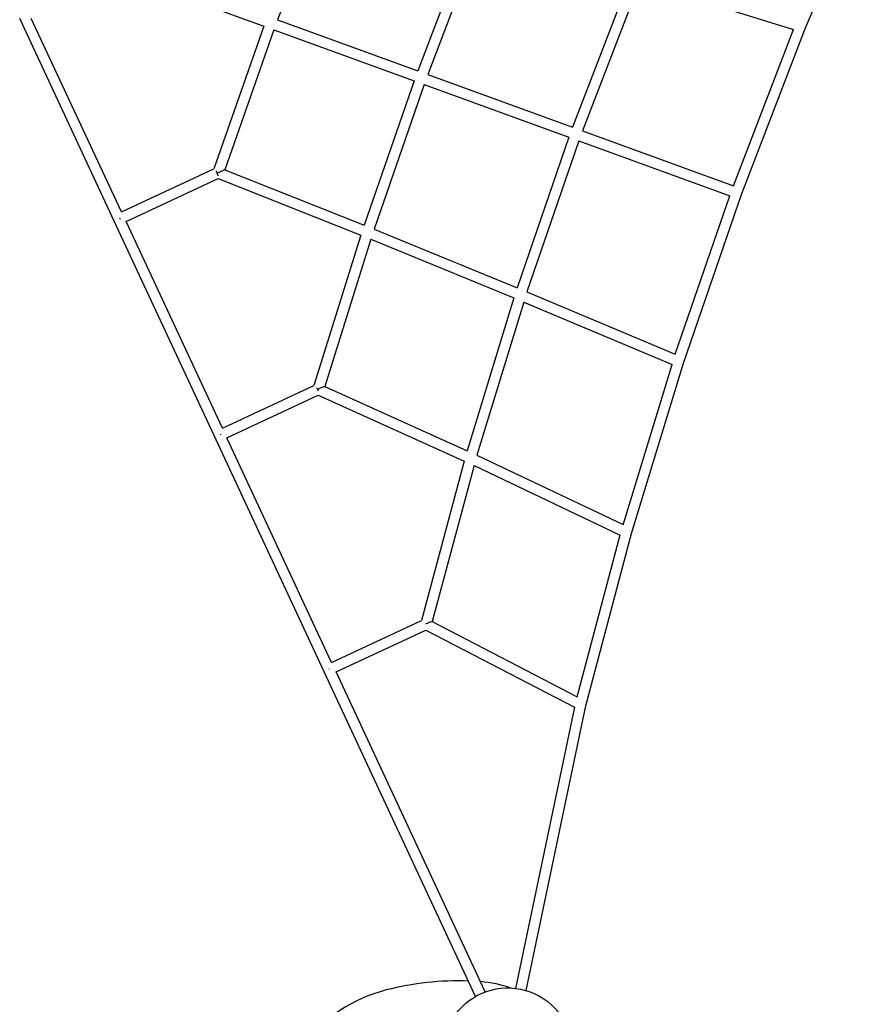
# Model space of a CAD drawing. Units: millimetres. Extents: x -6942 to 5604, y -6818 to 4193.
# Drawn here: x -2440 to -993, y -2737 to -1071 of the extents above; entities that cross this region are included whole.
import ezdxf

# ---------------------------------------------------------------- set-up
doc = ezdxf.new("R2010")
doc.units = ezdxf.units.MM
doc.layers.add('2D', color=7, linetype='Continuous')

msp = doc.modelspace()

# ---------------------------------------------------------------- linework, layer by layer
at = {"layer": '2D'}
for p, q in [((-1110.87, -1085.177), (-992.735, -807.734)), ((-1915.551, -836.73), (-2004.027, -1071.468)), ((-1674.708, -916.48), (-1766.79, -1157.831)), ((-1657.574, -922.068), (-1749.868, -1163.974)), ((-2264.192, -995.931), (-2027.099, -1082.225)), ((-1408.341, -1001.697), (-1504.925, -1253.153)), ((-1391.144, -1007.127), (-1487.999, -1259.287)), ((-1391.176, -1007.117), (-1131.067, -1087.554)), ((-2280.477, -1412.241), (-2440.358, -1069.376)), ((-2267.974, -1396.464), (-2420.726, -1068.886)), ((-2027.096, -1082.219), (-2111.892, -1323.71)), ((-2004.034, -1071.465), (-1766.784, -1157.817)), ((-2010.183, -1088.382), (-2093.293, -1325.073)), ((-2010.19, -1088.38), (-1772.941, -1174.732)), ((-1232.776, -1352.219), (-1131.057, -1087.527)), ((-1219.074, -1366.745), (-1110.87, -1085.177)), ((-1749.882, -1163.969), (-1504.916, -1253.129)), ((-1772.935, -1174.717), (-1857.535, -1418.792)), ((-1756.024, -1180.889), (-1840.818, -1425.524)), ((-1756.039, -1180.883), (-1511.072, -1270.044)), ((-1488.023, -1259.278), (-1232.762, -1352.185)), ((-1511.064, -1270.02), (-1598.709, -1524.729)), ((-1494.155, -1276.201), (-1582.045, -1531.623)), ((-1494.179, -1276.192), (-1238.919, -1369.1)), ((-2267.975, -1396.464), (-2111.891, -1323.71)), ((-2093.307, -1325.068), (-1857.532, -1418.784)), ((-2260.367, -1412.777), (-2104.343, -1340.051)), ((-2104.344, -1340.051), (-1863.192, -1435.904)), ((-1331.127, -1637.214), (-1238.907, -1369.065)), ((-1317.174, -1651.99), (-1219.074, -1366.745)), ((-2108.198, -1781.695), (-2280.477, -1412.241)), ((-2097.489, -1762.071), (-2260.374, -1412.761)), ((-1840.84, -1425.515), (-1598.703, -1524.713)), ((-1863.185, -1435.881), (-1942.634, -1689.889)), ((-1846.448, -1442.67), (-1924.253, -1691.42)), ((-1846.455, -1442.667), (-1604.297, -1541.873)), ((-1582.076, -1531.61), (-1331.118, -1637.187)), ((-1604.287, -1541.841), (-1683.216, -1800.398)), ((-1587.597, -1548.816), (-1666.718, -1808.005)), ((-1587.612, -1548.809), (-1336.712, -1654.362)), ((-1419.245, -1925.407), (-1336.699, -1654.32)), ((-1405.013, -1940.46), (-1317.174, -1651.99)), ((-2097.497, -1762.075), (-1942.633, -1689.889)), ((-1924.283, -1691.407), (-1683.214, -1800.39)), ((-2089.881, -1778.384), (-1935.137, -1706.254)), ((-1935.141, -1706.252), (-1688.265, -1817.86)), ((-1925.214, -2174.107), (-2108.198, -1781.695)), ((-1912.715, -2158.319), (-2089.891, -1778.364)), ((-1666.755, -1807.987), (-1419.24, -1925.389)), ((-1688.254, -1817.82), (-1760.456, -2087.347)), ((-1671.695, -1825.567), (-1742.274, -2089.041)), ((-1671.703, -1825.563), (-1424.291, -1942.915)), ((-1497.008, -2216.388), (-1424.278, -1942.866)), ((-1482.432, -2231.617), (-1405.013, -1940.46)), ((-1912.738, -2158.33), (-1760.453, -2087.346)), ((-1742.318, -2089.018), (-1497.006, -2216.378)), ((-1905.108, -2174.633), (-1753.022, -2103.742)), ((-1753.031, -2103.738), (-1501.4, -2234.379)), ((-1669.017, -2723.522), (-1925.214, -2174.107)), ((-1652.704, -2715.915), (-1905.124, -2174.598)), ((-1583.269, -2713.613), (-1482.432, -2231.616)), ((-1600.888, -2709.927), (-1501.387, -2234.317))]:
    msp.add_line(p, q, dxfattribs=at)
for centre, radius, start, end in [((-1697.536, -3191.868), 494.743, 88.10788, 104.34225), ((-1755.685, -2964.441), 260, 104.34225, 179.599299), ((-1676.913, -2907.873), 210, 71.072763, 85.607415)]:
    msp.add_arc(centre, radius, start, end, dxfattribs=at)
at = {"layer": '2D', "extrusion": (0, 0, -1)}
msp.add_arc((1614.528, -2819.078), 110, 260.82662, 180, dxfattribs=at)
at = {"layer": '2D'}
for centre, start_param, end_param in [((-2106.364, -1331.063), -2.17615062, -1.05311291), ((-2270.605, -1407.62), -1.74698089, -1.47554663), ((-1936.407, -1696.916), -1.97413022, -1.29958058), ((-2100.648, -1773.473), -1.68945551, -1.5583966), ((-1917.069, -2170.278), -1.66558075, -1.64075623)]:
    msp.add_ellipse(centre, major_axis=(3.802, -8.157), ratio=0.00183034, start_param=start_param, end_param=end_param, dxfattribs=at)
at = {"layer": '2D', "extrusion": (0, 0, -1)}
for centre, major_axis, ratio, start_param, end_param in [((-2104.648, -1330.245), (-11.35, -5.17), 0.02975206, 1.41623303, 1.55025603), ((-2104.648, -1330.245), (-11.35, -5.17), 0.02975206, -4.73292927, -3.17015146), ((-1935.222, -1696.339), (-10.959, -4.914), 0.04770764, 1.45876912, 1.54965597), ((-1935.222, -1696.339), (-10.959, -4.914), 0.04770764, -4.73352933, -3.18380687), ((-1752.839, -2093.697), (-10.551, -4.65), 0.06391351, -4.732853, -3.19289783)]:
    msp.add_ellipse(centre, major_axis=major_axis, ratio=ratio, start_param=start_param, end_param=end_param, dxfattribs=at)

doc.saveas('drawing.dxf')
